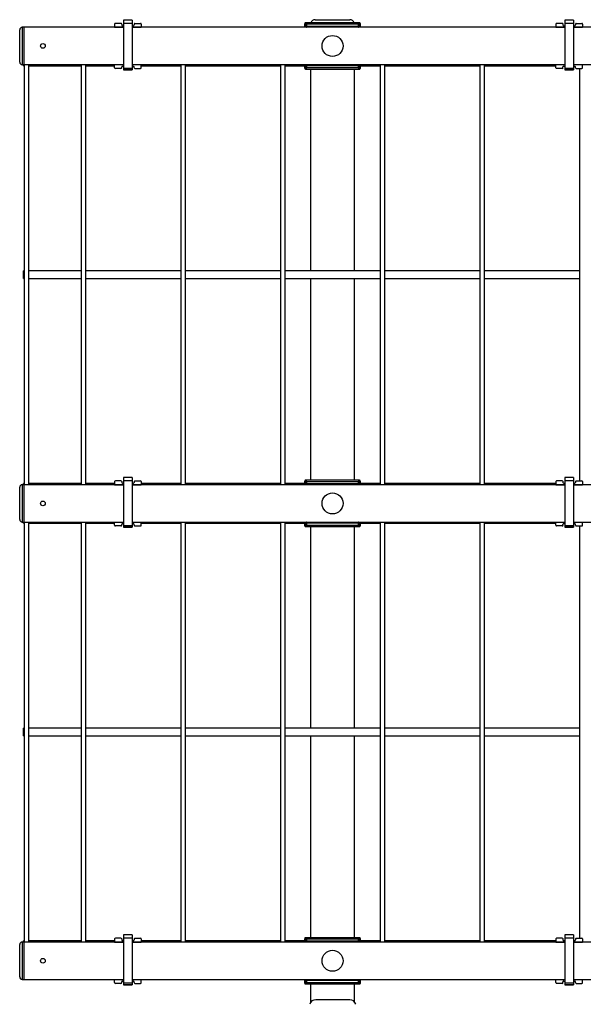
# Model space of a CAD drawing. Units: inches. Extents: x -527 to 4161, y -103 to 1309.
# Drawn here: x 928 to 951, y -17 to 23 of the extents above; entities that cross this region are included whole.
import ezdxf

# ---------------------------------------------------------------- set-up
doc = ezdxf.new("R2010")
doc.units = ezdxf.units.IN
doc.header["$MEASUREMENT"] = 0
doc.linetypes.add('HIDDEN', pattern=[0.375, 0.25, -0.125])
doc.layers.add('G-DIMS-TEXT', color=6, linetype='CONTINUOUS')
doc.layers.add('S-GUARDRAIL', color=93, linetype='CONTINUOUS')

# ---------------------------------------------------------------- blocks, each defined once
blk = doc.blocks.new('ST-4FT-GR-INFILL')
at = {"layer": 'S-GUARDRAIL'}
for p, q in [((-18.05, 42.354), (-18.394, 42.354)), ((-18.394, 42.354), (-18.394, 42.215)), ((-18.05, 42.354), (-18.05, 42.215)), ((-10.708, 42.367), (-9.859, 42.367)), ((-9.859, 42.367), (-9.314, 42.367)), ((-0.339, 42.354), (-0.683, 42.354)), ((-0.683, 42.354), (-0.683, 42.215)), ((-0.339, 42.354), (-0.339, 42.215)), ((-22.566, 40.662), (-22.566, 41.962)), ((-22.386, 42.062), (-22.466, 42.062)), ((-22.466, 42.062), (-22.466, 40.562)), ((-18.394, 42.062), (-22.386, 42.062)), ((-22.386, 40.562), (-22.386, 42.062)), ((-18.758, 42.188), (-18.758, 42.062)), ((-18.758, 42.062), (-18.394, 42.062)), ((-18.502, 42.218), (-18.728, 42.218)), ((-18.472, 42.188), (-18.472, 42.154)), ((-18.442, 42.124), (-18.394, 42.124)), ((-18.05, 42.215), (-18.394, 42.215)), ((-18.394, 42.215), (-18.394, 40.411)), ((-18.05, 42.215), (-18.05, 40.411)), ((-18.05, 42.124), (-18.002, 42.124)), ((-0.683, 42.062), (-18.05, 42.062)), ((-18.05, 42.062), (-17.686, 42.062)), ((-17.972, 42.188), (-17.972, 42.154)), ((-17.942, 42.218), (-17.716, 42.218)), ((-17.686, 42.188), (-17.686, 42.062)), ((-11.133, 42.116), (-11.133, 42.062)), ((-11.133, 42.116), (-11.133, 42.116)), ((-11.133, 42.116), (-11.133, 42.062)), ((-11.078, 42.165), (-11.124, 42.211)), ((-8.927, 42.241), (-11.095, 42.241)), ((-11.094, 42.241), (-11.048, 42.195)), ((-8.928, 42.241), (-11.094, 42.241)), ((-11.043, 42.095), (-11.073, 42.095)), ((-11.073, 42.086), (-11.073, 42.095)), ((-11.073, 42.086), (-11.043, 42.086)), ((-11.048, 42.195), (-8.974, 42.195)), ((-8.979, 42.095), (-11.043, 42.095)), ((-11.043, 42.095), (-11.043, 42.086)), ((-11.043, 42.086), (-10.861, 42.086)), ((-11.043, 42.062), (-11.043, 42.086)), ((-10.861, 42.062), (-10.861, 42.086)), ((-10.858, 42.062), (-10.861, 42.086)), ((-10.854, 42.087), (-9.168, 42.087)), ((-10.854, 42.062), (-10.854, 42.087)), ((-9.168, 42.062), (-9.168, 42.087)), ((-9.164, 42.062), (-9.161, 42.086)), ((-9.161, 42.086), (-8.979, 42.086)), ((-9.161, 42.062), (-9.161, 42.086)), ((-8.949, 42.095), (-8.979, 42.095)), ((-8.979, 42.086), (-8.979, 42.095)), ((-8.979, 42.086), (-8.949, 42.086)), ((-8.979, 42.062), (-8.979, 42.086)), ((-8.974, 42.195), (-8.928, 42.241)), ((-8.949, 42.095), (-8.949, 42.086)), ((-8.898, 42.211), (-8.944, 42.165)), ((-8.889, 42.062), (-8.889, 42.116)), ((-8.889, 42.116), (-8.889, 42.116)), ((-8.889, 42.062), (-8.889, 42.116)), ((-1.047, 42.188), (-1.047, 42.062)), ((-1.047, 42.062), (-0.683, 42.062)), ((-0.791, 42.218), (-1.017, 42.218)), ((-0.761, 42.188), (-0.761, 42.154)), ((-0.731, 42.124), (-0.683, 42.124)), ((-0.339, 42.215), (-0.683, 42.215)), ((-0.683, 42.215), (-0.683, 40.411)), ((-0.339, 42.215), (-0.339, 40.411)), ((-0.339, 42.124), (-0.291, 42.124)), ((18.028, 42.062), (-0.339, 42.062)), ((-0.339, 42.062), (0.025, 42.062)), ((-0.261, 42.188), (-0.261, 42.154)), ((-0.231, 42.218), (-0.005, 42.218)), ((0.025, 42.188), (0.025, 42.062)), ((-22.466, 40.562), (-22.386, 40.562)), ((-22.416, 40.513), (-22.416, 40.562)), ((-22.416, 40.513), (-22.386, 40.513)), ((-22.386, 40.562), (-18.394, 40.562)), ((-22.386, 40.562), (-22.386, 23.687)), ((-22.198, 23.687), (-22.198, 40.562)), ((-22.198, 40.513), (-20.105, 40.513)), ((-20.105, 40.562), (-20.105, 23.687)), ((-19.917, 23.687), (-19.917, 40.562)), ((-19.917, 40.513), (-18.758, 40.513)), ((-18.758, 40.562), (-18.394, 40.562)), ((-18.758, 40.436), (-18.758, 40.562)), ((-18.502, 40.406), (-18.728, 40.406)), ((-18.472, 40.436), (-18.472, 40.47)), ((-18.442, 40.499), (-18.394, 40.499)), ((-18.05, 40.411), (-18.394, 40.411)), ((-18.394, 40.411), (-18.394, 40.352)), ((-18.394, 40.352), (-18.05, 40.352)), ((-18.05, 40.352), (-18.394, 40.352)), ((-18.394, 40.352), (-18.394, 40.352)), ((-18.05, 40.562), (-0.683, 40.562)), ((-18.05, 40.562), (-17.686, 40.562)), ((-18.05, 40.499), (-18.002, 40.499)), ((-18.05, 40.411), (-18.05, 40.352)), ((-18.05, 40.352), (-18.05, 40.352)), ((-17.972, 40.436), (-17.972, 40.47)), ((-17.942, 40.406), (-17.716, 40.406)), ((-17.686, 40.436), (-17.686, 40.562)), ((-17.686, 40.513), (-16.105, 40.513)), ((-16.105, 40.562), (-16.105, 23.687)), ((-15.917, 23.687), (-15.917, 40.562)), ((-15.917, 40.513), (-12.105, 40.513)), ((-12.105, 40.562), (-12.105, 23.687)), ((-11.917, 23.687), (-11.917, 40.562)), ((-11.917, 40.513), (-11.133, 40.513)), ((-11.133, 40.562), (-11.133, 40.508)), ((-11.133, 40.562), (-11.133, 40.508)), ((-11.133, 40.508), (-11.133, 40.508)), ((-11.124, 40.413), (-11.078, 40.459)), ((-11.095, 40.383), (-8.927, 40.383)), ((-11.048, 40.429), (-11.094, 40.383)), ((-11.094, 40.383), (-8.928, 40.383)), ((-11.073, 40.529), (-11.073, 40.538)), ((-11.043, 40.538), (-11.073, 40.538)), ((-11.043, 40.529), (-11.073, 40.529)), ((-8.974, 40.429), (-11.048, 40.429)), ((-11.043, 40.538), (-11.043, 40.562)), ((-10.861, 40.538), (-11.043, 40.538)), ((-11.043, 40.538), (-11.043, 40.529)), ((-11.043, 40.529), (-8.979, 40.529)), ((-10.897, 40.383), (-10.897, 32.282)), ((-10.861, 40.538), (-10.861, 40.562)), ((-10.861, 40.538), (-10.858, 40.562)), ((-10.854, 40.537), (-10.854, 40.562)), ((-9.168, 40.537), (-10.854, 40.537)), ((-9.168, 40.537), (-9.168, 40.562)), ((-9.161, 40.538), (-9.164, 40.562)), ((-9.161, 40.538), (-9.161, 40.562)), ((-8.979, 40.538), (-9.161, 40.538)), ((-9.125, 32.282), (-9.125, 40.383)), ((-8.979, 40.538), (-8.979, 40.562)), ((-8.949, 40.538), (-8.979, 40.538)), ((-8.979, 40.529), (-8.979, 40.538)), ((-8.949, 40.529), (-8.979, 40.529)), ((-8.928, 40.383), (-8.974, 40.429)), ((-8.949, 40.538), (-8.949, 40.529)), ((-8.944, 40.459), (-8.898, 40.413)), ((-8.889, 40.508), (-8.889, 40.562)), ((-8.889, 40.508), (-8.889, 40.562)), ((-8.889, 40.513), (-8.105, 40.513)), ((-8.889, 40.508), (-8.889, 40.508)), ((-8.105, 40.562), (-8.105, 23.687)), ((-7.917, 23.687), (-7.917, 40.562)), ((-7.917, 40.513), (-4.105, 40.513)), ((-4.105, 40.562), (-4.105, 23.687)), ((-3.917, 23.687), (-3.917, 40.562)), ((-3.917, 40.513), (-1.047, 40.513)), ((-1.047, 40.562), (-0.683, 40.562)), ((-1.047, 40.436), (-1.047, 40.562)), ((-0.791, 40.406), (-1.017, 40.406)), ((-0.761, 40.436), (-0.761, 40.47)), ((-0.731, 40.499), (-0.683, 40.499)), ((-0.339, 40.411), (-0.683, 40.411)), ((-0.683, 40.411), (-0.683, 40.352)), ((-0.683, 40.352), (-0.339, 40.352)), ((-0.339, 40.352), (-0.683, 40.352)), ((-0.683, 40.352), (-0.683, 40.352)), ((-0.339, 40.562), (18.028, 40.562)), ((-0.339, 40.562), (0.025, 40.562)), ((-0.339, 40.499), (-0.291, 40.499)), ((-0.339, 40.411), (-0.339, 40.352)), ((-0.339, 40.352), (-0.339, 40.352)), ((-0.261, 40.436), (-0.261, 40.47)), ((-0.231, 40.406), (-0.005, 40.406)), ((-0.105, 40.406), (-0.105, 23.843)), ((0.025, 40.436), (0.025, 40.562)), ((-22.386, 32.282), (-22.416, 32.282)), ((-22.416, 31.969), (-22.416, 32.282)), ((-20.105, 32.282), (-22.198, 32.282)), ((-16.105, 32.282), (-19.917, 32.282)), ((-12.105, 32.282), (-15.917, 32.282)), ((-8.105, 32.282), (-11.917, 32.282)), ((-4.105, 32.282), (-7.917, 32.282)), ((-0.105, 32.282), (-3.917, 32.282)), ((-22.416, 31.969), (-22.386, 31.969)), ((-22.198, 31.969), (-20.105, 31.969)), ((-19.917, 31.969), (-16.105, 31.969)), ((-15.917, 31.969), (-12.105, 31.969)), ((-11.917, 31.969), (-8.105, 31.969)), ((-10.897, 31.969), (-10.897, 23.866)), ((-9.125, 23.866), (-9.125, 31.969)), ((-7.917, 31.969), (-4.105, 31.969)), ((-3.917, 31.969), (-0.105, 31.969)), ((-22.386, 23.738), (-22.416, 23.738)), ((-22.416, 23.687), (-22.416, 23.738)), ((-20.105, 23.738), (-22.198, 23.738)), ((-18.758, 23.738), (-19.917, 23.738)), ((-18.758, 23.813), (-18.758, 23.687)), ((-18.502, 23.843), (-18.728, 23.843)), ((-18.472, 23.813), (-18.472, 23.779)), ((-18.442, 23.749), (-18.394, 23.749)), ((-18.05, 23.979), (-18.394, 23.979)), ((-18.394, 23.979), (-18.394, 23.84)), ((-18.05, 23.84), (-18.394, 23.84)), ((-18.394, 23.84), (-18.394, 22.036)), ((-18.05, 23.979), (-18.05, 23.84)), ((-18.05, 23.84), (-18.05, 22.036)), ((-18.05, 23.749), (-18.002, 23.749)), ((-17.972, 23.813), (-17.972, 23.779)), ((-17.942, 23.843), (-17.716, 23.843)), ((-17.686, 23.813), (-17.686, 23.687)), ((-16.105, 23.738), (-17.686, 23.738)), ((-12.105, 23.738), (-15.917, 23.738)), ((-11.133, 23.738), (-11.917, 23.738)), ((-11.133, 23.741), (-11.133, 23.687)), ((-11.133, 23.741), (-11.133, 23.741)), ((-11.133, 23.741), (-11.133, 23.687)), ((-11.078, 23.79), (-11.124, 23.836)), ((-8.927, 23.866), (-11.095, 23.866)), ((-11.094, 23.866), (-11.048, 23.82)), ((-8.928, 23.866), (-11.094, 23.866)), ((-11.048, 23.82), (-8.974, 23.82)), ((-8.974, 23.82), (-8.928, 23.866)), ((-8.898, 23.836), (-8.944, 23.79)), ((-8.889, 23.687), (-8.889, 23.741)), ((-8.889, 23.741), (-8.889, 23.741)), ((-8.889, 23.687), (-8.889, 23.741)), ((-8.105, 23.738), (-8.889, 23.738)), ((-4.105, 23.738), (-7.917, 23.738)), ((-1.047, 23.738), (-3.917, 23.738)), ((-1.047, 23.813), (-1.047, 23.687)), ((-0.791, 23.843), (-1.017, 23.843)), ((-0.761, 23.813), (-0.761, 23.779)), ((-0.731, 23.749), (-0.683, 23.749)), ((-0.339, 23.979), (-0.683, 23.979)), ((-0.683, 23.979), (-0.683, 23.84)), ((-0.339, 23.84), (-0.683, 23.84)), ((-0.683, 23.84), (-0.683, 22.036)), ((-0.339, 23.979), (-0.339, 23.84)), ((-0.339, 23.84), (-0.339, 22.036)), ((-0.339, 23.749), (-0.291, 23.749)), ((-0.261, 23.813), (-0.261, 23.779)), ((-0.231, 23.843), (-0.005, 23.843)), ((0.025, 23.813), (0.025, 23.687)), ((-22.566, 22.287), (-22.566, 23.587)), ((-22.386, 23.687), (-22.466, 23.687)), ((-22.466, 23.687), (-22.466, 22.187)), ((-18.394, 23.687), (-22.386, 23.687)), ((-22.386, 22.187), (-22.386, 23.687)), ((-18.758, 23.687), (-18.394, 23.687)), ((-0.683, 23.687), (-18.05, 23.687)), ((-18.05, 23.687), (-17.686, 23.687)), ((-11.043, 23.72), (-11.073, 23.72)), ((-11.073, 23.711), (-11.073, 23.72)), ((-11.073, 23.711), (-11.043, 23.711)), ((-8.979, 23.72), (-11.043, 23.72)), ((-11.043, 23.72), (-11.043, 23.711)), ((-11.043, 23.711), (-10.861, 23.711)), ((-11.043, 23.687), (-11.043, 23.711)), ((-10.861, 23.687), (-10.861, 23.711)), ((-10.858, 23.687), (-10.861, 23.711)), ((-10.854, 23.712), (-9.168, 23.712)), ((-10.854, 23.687), (-10.854, 23.712)), ((-9.168, 23.687), (-9.168, 23.712)), ((-9.164, 23.687), (-9.161, 23.711)), ((-9.161, 23.711), (-8.979, 23.711)), ((-9.161, 23.687), (-9.161, 23.711)), ((-8.949, 23.72), (-8.979, 23.72)), ((-8.979, 23.711), (-8.979, 23.72)), ((-8.979, 23.711), (-8.949, 23.711)), ((-8.979, 23.687), (-8.979, 23.711)), ((-8.949, 23.72), (-8.949, 23.711)), ((-1.047, 23.687), (-0.683, 23.687)), ((18.028, 23.687), (-0.339, 23.687)), ((-0.339, 23.687), (0.025, 23.687)), ((-22.466, 22.187), (-22.386, 22.187)), ((-22.416, 22.138), (-22.416, 22.187)), ((-22.386, 22.187), (-18.394, 22.187)), ((-22.386, 22.187), (-22.386, 5.312)), ((-22.198, 5.312), (-22.198, 22.187)), ((-20.105, 22.187), (-20.105, 5.312)), ((-19.917, 5.312), (-19.917, 22.187)), ((-18.758, 22.187), (-18.394, 22.187)), ((-18.758, 22.061), (-18.758, 22.187)), ((-18.05, 22.187), (-0.683, 22.187)), ((-18.05, 22.187), (-17.686, 22.187)), ((-17.686, 22.061), (-17.686, 22.187)), ((-16.105, 22.187), (-16.105, 5.312)), ((-15.917, 5.312), (-15.917, 22.187)), ((-12.105, 22.187), (-12.105, 5.312)), ((-11.917, 5.312), (-11.917, 22.187)), ((-11.133, 22.187), (-11.133, 22.133)), ((-11.133, 22.187), (-11.133, 22.133)), ((-11.073, 22.154), (-11.073, 22.163)), ((-11.043, 22.163), (-11.073, 22.163)), ((-11.043, 22.154), (-11.073, 22.154)), ((-11.043, 22.163), (-11.043, 22.187)), ((-10.861, 22.163), (-11.043, 22.163)), ((-11.043, 22.163), (-11.043, 22.154)), ((-11.043, 22.154), (-8.979, 22.154)), ((-10.861, 22.163), (-10.861, 22.187)), ((-10.861, 22.163), (-10.858, 22.187)), ((-10.854, 22.162), (-10.854, 22.187)), ((-9.168, 22.162), (-10.854, 22.162)), ((-9.168, 22.162), (-9.168, 22.187)), ((-9.161, 22.163), (-9.164, 22.187)), ((-9.161, 22.163), (-9.161, 22.187)), ((-8.979, 22.163), (-9.161, 22.163)), ((-8.979, 22.163), (-8.979, 22.187)), ((-8.979, 22.154), (-8.979, 22.163)), ((-8.949, 22.163), (-8.979, 22.163)), ((-8.949, 22.154), (-8.979, 22.154)), ((-8.949, 22.163), (-8.949, 22.154)), ((-8.889, 22.133), (-8.889, 22.187)), ((-8.889, 22.133), (-8.889, 22.187)), ((-8.105, 22.187), (-8.105, 5.312)), ((-7.917, 5.312), (-7.917, 22.187)), ((-4.105, 22.187), (-4.105, 5.312)), ((-3.917, 5.312), (-3.917, 22.187)), ((-1.047, 22.187), (-0.683, 22.187)), ((-1.047, 22.061), (-1.047, 22.187)), ((-0.339, 22.187), (18.028, 22.187)), ((-0.339, 22.187), (0.025, 22.187)), ((0.025, 22.061), (0.025, 22.187)), ((-22.416, 22.138), (-22.386, 22.138)), ((-22.198, 22.138), (-20.105, 22.138)), ((-19.917, 22.138), (-18.758, 22.138)), ((-18.502, 22.031), (-18.728, 22.031)), ((-18.472, 22.061), (-18.472, 22.095)), ((-18.442, 22.124), (-18.394, 22.124)), ((-18.05, 22.036), (-18.394, 22.036)), ((-18.394, 22.036), (-18.394, 21.977)), ((-18.394, 21.977), (-18.05, 21.977)), ((-18.05, 21.977), (-18.394, 21.977)), ((-18.394, 21.977), (-18.394, 21.977)), ((-18.05, 22.124), (-18.002, 22.124)), ((-18.05, 22.036), (-18.05, 21.977)), ((-18.05, 21.977), (-18.05, 21.977)), ((-17.972, 22.061), (-17.972, 22.095)), ((-17.942, 22.031), (-17.716, 22.031)), ((-17.686, 22.138), (-16.105, 22.138)), ((-15.917, 22.138), (-12.105, 22.138)), ((-11.917, 22.138), (-11.133, 22.138)), ((-11.133, 22.133), (-11.133, 22.133)), ((-11.124, 22.038), (-11.078, 22.084)), ((-11.095, 22.008), (-8.927, 22.008)), ((-11.048, 22.054), (-11.094, 22.008)), ((-11.094, 22.008), (-8.928, 22.008)), ((-8.974, 22.054), (-11.048, 22.054)), ((-10.897, 22.008), (-10.897, 13.907)), ((-9.125, 13.907), (-9.125, 22.008)), ((-8.928, 22.008), (-8.974, 22.054)), ((-8.944, 22.084), (-8.898, 22.038)), ((-8.889, 22.138), (-8.105, 22.138)), ((-8.889, 22.133), (-8.889, 22.133)), ((-7.917, 22.138), (-4.105, 22.138)), ((-3.917, 22.138), (-1.047, 22.138)), ((-0.791, 22.031), (-1.017, 22.031)), ((-0.761, 22.061), (-0.761, 22.095)), ((-0.731, 22.124), (-0.683, 22.124)), ((-0.339, 22.036), (-0.683, 22.036)), ((-0.683, 22.036), (-0.683, 21.977)), ((-0.683, 21.977), (-0.339, 21.977)), ((-0.339, 21.977), (-0.683, 21.977)), ((-0.683, 21.977), (-0.683, 21.977)), ((-0.339, 22.124), (-0.291, 22.124)), ((-0.339, 22.036), (-0.339, 21.977)), ((-0.339, 21.977), (-0.339, 21.977)), ((-0.261, 22.061), (-0.261, 22.095)), ((-0.231, 22.031), (-0.005, 22.031)), ((-0.105, 22.031), (-0.105, 5.468)), ((-22.386, 13.907), (-22.416, 13.907)), ((-22.416, 13.594), (-22.416, 13.907)), ((-20.105, 13.907), (-22.198, 13.907)), ((-16.105, 13.907), (-19.917, 13.907)), ((-12.105, 13.907), (-15.917, 13.907)), ((-8.105, 13.907), (-11.917, 13.907)), ((-4.105, 13.907), (-7.917, 13.907)), ((-0.105, 13.907), (-3.917, 13.907)), ((-22.416, 13.594), (-22.386, 13.594)), ((-22.198, 13.594), (-20.105, 13.594)), ((-19.917, 13.594), (-16.105, 13.594)), ((-15.917, 13.594), (-12.105, 13.594)), ((-11.917, 13.594), (-8.105, 13.594)), ((-10.897, 13.594), (-10.897, 5.491)), ((-9.125, 5.491), (-9.125, 13.594)), ((-7.917, 13.594), (-4.105, 13.594)), ((-3.917, 13.594), (-0.105, 13.594)), ((-18.05, 5.604), (-18.394, 5.604)), ((-18.394, 5.604), (-18.394, 5.465)), ((-18.05, 5.604), (-18.05, 5.465)), ((-0.339, 5.604), (-0.683, 5.604)), ((-0.683, 5.604), (-0.683, 5.465)), ((-0.339, 5.604), (-0.339, 5.465)), ((-22.566, 3.912), (-22.566, 5.212)), ((-22.386, 5.312), (-22.466, 5.312)), ((-22.466, 5.312), (-22.466, 3.812)), ((-22.386, 5.363), (-22.416, 5.363)), ((-22.416, 5.312), (-22.416, 5.363)), ((-18.394, 5.312), (-22.386, 5.312)), ((-22.386, 3.812), (-22.386, 5.312)), ((-20.105, 5.363), (-22.198, 5.363)), ((-18.758, 5.363), (-19.917, 5.363)), ((-18.758, 5.438), (-18.758, 5.312)), ((-18.758, 5.312), (-18.394, 5.312)), ((-18.502, 5.468), (-18.728, 5.468)), ((-18.472, 5.438), (-18.472, 5.404)), ((-18.442, 5.374), (-18.394, 5.374)), ((-18.05, 5.465), (-18.394, 5.465)), ((-18.394, 5.465), (-18.394, 3.661)), ((-18.05, 5.465), (-18.05, 3.661)), ((-18.05, 5.374), (-18.002, 5.374)), ((-0.683, 5.312), (-18.05, 5.312)), ((-18.05, 5.312), (-17.686, 5.312)), ((-17.972, 5.438), (-17.972, 5.404)), ((-17.942, 5.468), (-17.716, 5.468)), ((-17.686, 5.438), (-17.686, 5.312)), ((-16.105, 5.363), (-17.686, 5.363)), ((-12.105, 5.363), (-15.917, 5.363)), ((-11.133, 5.363), (-11.917, 5.363)), ((-11.133, 5.366), (-11.133, 5.312)), ((-11.133, 5.366), (-11.133, 5.366)), ((-11.133, 5.366), (-11.133, 5.312)), ((-11.078, 5.415), (-11.124, 5.461)), ((-8.927, 5.491), (-11.095, 5.491)), ((-11.094, 5.491), (-11.048, 5.445)), ((-8.928, 5.491), (-11.094, 5.491)), ((-11.043, 5.345), (-11.073, 5.345)), ((-11.073, 5.336), (-11.073, 5.345)), ((-11.073, 5.336), (-11.043, 5.336)), ((-11.048, 5.445), (-8.974, 5.445)), ((-8.979, 5.345), (-11.043, 5.345)), ((-11.043, 5.345), (-11.043, 5.336)), ((-11.043, 5.336), (-10.861, 5.336)), ((-11.043, 5.312), (-11.043, 5.336)), ((-10.861, 5.312), (-10.861, 5.336)), ((-10.858, 5.312), (-10.861, 5.336)), ((-10.854, 5.337), (-9.168, 5.337)), ((-10.854, 5.312), (-10.854, 5.337)), ((-9.168, 5.312), (-9.168, 5.337)), ((-9.164, 5.312), (-9.161, 5.336)), ((-9.161, 5.336), (-8.979, 5.336)), ((-9.161, 5.312), (-9.161, 5.336)), ((-8.949, 5.345), (-8.979, 5.345)), ((-8.979, 5.336), (-8.979, 5.345)), ((-8.979, 5.336), (-8.949, 5.336)), ((-8.979, 5.312), (-8.979, 5.336)), ((-8.974, 5.445), (-8.928, 5.491)), ((-8.949, 5.345), (-8.949, 5.336)), ((-8.898, 5.461), (-8.944, 5.415)), ((-8.889, 5.312), (-8.889, 5.366)), ((-8.889, 5.366), (-8.889, 5.366)), ((-8.889, 5.312), (-8.889, 5.366)), ((-8.105, 5.363), (-8.889, 5.363)), ((-4.105, 5.363), (-7.917, 5.363)), ((-1.047, 5.363), (-3.917, 5.363)), ((-1.047, 5.438), (-1.047, 5.312)), ((-1.047, 5.312), (-0.683, 5.312)), ((-0.791, 5.468), (-1.017, 5.468)), ((-0.761, 5.438), (-0.761, 5.404)), ((-0.731, 5.374), (-0.683, 5.374)), ((-0.339, 5.465), (-0.683, 5.465)), ((-0.683, 5.465), (-0.683, 3.661)), ((-0.339, 5.465), (-0.339, 3.661)), ((-0.339, 5.374), (-0.291, 5.374)), ((18.028, 5.312), (-0.339, 5.312)), ((-0.339, 5.312), (0.025, 5.312)), ((-0.261, 5.438), (-0.261, 5.404)), ((-0.231, 5.468), (-0.005, 5.468)), ((0.025, 5.438), (0.025, 5.312)), ((-22.466, 3.812), (-22.386, 3.812)), ((-22.386, 3.812), (-18.394, 3.812)), ((-18.758, 3.812), (-18.394, 3.812)), ((-18.758, 3.686), (-18.758, 3.812)), ((-18.502, 3.656), (-18.728, 3.656)), ((-18.472, 3.686), (-18.472, 3.72)), ((-18.442, 3.749), (-18.394, 3.749)), ((-18.05, 3.661), (-18.394, 3.661)), ((-18.394, 3.661), (-18.394, 3.602)), ((-18.394, 3.602), (-18.05, 3.602)), ((-18.05, 3.602), (-18.394, 3.602)), ((-18.394, 3.602), (-18.394, 3.602)), ((-18.05, 3.812), (-0.683, 3.812)), ((-18.05, 3.812), (-17.686, 3.812)), ((-18.05, 3.749), (-18.002, 3.749)), ((-18.05, 3.661), (-18.05, 3.602)), ((-18.05, 3.602), (-18.05, 3.602)), ((-17.972, 3.686), (-17.972, 3.72)), ((-17.942, 3.656), (-17.716, 3.656)), ((-17.686, 3.686), (-17.686, 3.812)), ((-11.133, 3.812), (-11.133, 3.758)), ((-11.133, 3.812), (-11.133, 3.758)), ((-11.133, 3.758), (-11.133, 3.758)), ((-11.124, 3.663), (-11.078, 3.709)), ((-11.095, 3.633), (-8.927, 3.633)), ((-11.048, 3.679), (-11.094, 3.633)), ((-11.094, 3.633), (-8.928, 3.633)), ((-11.073, 3.779), (-11.073, 3.788)), ((-11.043, 3.788), (-11.073, 3.788)), ((-11.043, 3.779), (-11.073, 3.779)), ((-8.974, 3.679), (-11.048, 3.679)), ((-11.043, 3.788), (-11.043, 3.812)), ((-11.043, 3.788), (-11.043, 3.779)), ((-10.861, 3.788), (-11.043, 3.788)), ((-11.043, 3.779), (-8.979, 3.779)), ((-10.897, 3.633), (-10.897, 2.879)), ((-10.861, 3.788), (-10.861, 3.812)), ((-10.861, 3.788), (-10.858, 3.812)), ((-10.854, 3.787), (-10.854, 3.812)), ((-9.168, 3.787), (-10.854, 3.787)), ((-9.168, 3.787), (-9.168, 3.812)), ((-9.161, 3.788), (-9.164, 3.812)), ((-9.161, 3.788), (-9.161, 3.812)), ((-8.979, 3.788), (-9.161, 3.788)), ((-9.125, 2.91), (-9.125, 3.633)), ((-8.979, 3.788), (-8.979, 3.812)), ((-8.979, 3.779), (-8.979, 3.788)), ((-8.949, 3.788), (-8.979, 3.788)), ((-8.949, 3.779), (-8.979, 3.779)), ((-8.928, 3.633), (-8.974, 3.679)), ((-8.949, 3.788), (-8.949, 3.779)), ((-8.944, 3.709), (-8.898, 3.663)), ((-8.889, 3.758), (-8.889, 3.812)), ((-8.889, 3.758), (-8.889, 3.812)), ((-8.889, 3.758), (-8.889, 3.758)), ((-1.047, 3.812), (-0.683, 3.812)), ((-1.047, 3.686), (-1.047, 3.812)), ((-0.791, 3.656), (-1.017, 3.656)), ((-0.761, 3.686), (-0.761, 3.72)), ((-0.731, 3.749), (-0.683, 3.749)), ((-0.339, 3.661), (-0.683, 3.661)), ((-0.683, 3.661), (-0.683, 3.602)), ((-0.683, 3.602), (-0.339, 3.602)), ((-0.339, 3.602), (-0.683, 3.602)), ((-0.683, 3.602), (-0.683, 3.602)), ((-0.339, 3.812), (18.028, 3.812)), ((-0.339, 3.812), (0.025, 3.812)), ((-0.339, 3.749), (-0.291, 3.749)), ((-0.339, 3.661), (-0.339, 3.602)), ((-0.339, 3.602), (-0.339, 3.602)), ((-0.261, 3.686), (-0.261, 3.72)), ((-0.231, 3.656), (-0.005, 3.656)), ((0.025, 3.686), (0.025, 3.812)), ((-9.317, 3), (-10.683, 3))]:
    blk.add_line(p, q, dxfattribs=at)
at = {"layer": 'S-GUARDRAIL', "flags": 128}
for points in [[(-11.095, 42.241), (-11.105, 42.24), (-11.113, 42.235), (-11.119, 42.229), (-11.123, 42.224), (-11.125, 42.218), (-11.127, 42.21), (-11.131, 42.187), (-11.132, 42.159), (-11.133, 42.127), (-11.133, 42.116)], [(-8.889, 42.116), (-8.889, 42.134), (-8.89, 42.167), (-8.892, 42.195), (-8.896, 42.216), (-8.899, 42.224), (-8.904, 42.231), (-8.912, 42.237), (-8.922, 42.241), (-8.927, 42.241)], [(-11.133, 40.508), (-11.133, 40.49), (-11.132, 40.457), (-11.13, 40.429), (-11.126, 40.408), (-11.123, 40.4), (-11.118, 40.393), (-11.11, 40.387), (-11.1, 40.383), (-11.095, 40.383)], [(-8.927, 40.383), (-8.917, 40.384), (-8.909, 40.389), (-8.903, 40.395), (-8.899, 40.4), (-8.897, 40.406), (-8.895, 40.414), (-8.891, 40.437), (-8.89, 40.465), (-8.889, 40.497), (-8.889, 40.508)], [(-11.095, 23.866), (-11.105, 23.865), (-11.113, 23.86), (-11.119, 23.854), (-11.123, 23.849), (-11.125, 23.843), (-11.127, 23.835), (-11.131, 23.812), (-11.132, 23.784), (-11.133, 23.752), (-11.133, 23.741)], [(-8.889, 23.741), (-8.889, 23.759), (-8.89, 23.792), (-8.892, 23.82), (-8.896, 23.841), (-8.899, 23.849), (-8.904, 23.856), (-8.912, 23.862), (-8.922, 23.866), (-8.927, 23.866)], [(-11.133, 22.133), (-11.133, 22.115), (-11.132, 22.082), (-11.13, 22.054), (-11.126, 22.033), (-11.123, 22.025), (-11.118, 22.018), (-11.11, 22.012), (-11.1, 22.008), (-11.095, 22.008)], [(-8.927, 22.008), (-8.917, 22.009), (-8.909, 22.014), (-8.903, 22.02), (-8.899, 22.025), (-8.897, 22.031), (-8.895, 22.039), (-8.891, 22.062), (-8.89, 22.09), (-8.889, 22.122), (-8.889, 22.133)], [(-11.095, 5.491), (-11.105, 5.49), (-11.113, 5.485), (-11.119, 5.479), (-11.123, 5.474), (-11.125, 5.468), (-11.127, 5.46), (-11.131, 5.437), (-11.132, 5.409), (-11.133, 5.377), (-11.133, 5.366)], [(-8.889, 5.366), (-8.889, 5.384), (-8.89, 5.417), (-8.892, 5.445), (-8.896, 5.466), (-8.899, 5.474), (-8.904, 5.481), (-8.912, 5.487), (-8.922, 5.491), (-8.927, 5.491)], [(-11.133, 3.758), (-11.133, 3.74), (-11.132, 3.707), (-11.13, 3.679), (-11.126, 3.658), (-11.123, 3.65), (-11.118, 3.643), (-11.11, 3.637), (-11.1, 3.633), (-11.095, 3.633)], [(-8.927, 3.633), (-8.917, 3.634), (-8.909, 3.639), (-8.903, 3.645), (-8.899, 3.65), (-8.897, 3.656), (-8.895, 3.664), (-8.891, 3.687), (-8.89, 3.715), (-8.889, 3.747), (-8.889, 3.758)]]:
    blk.add_lwpolyline(points, dxfattribs=at)
at = {"layer": 'S-GUARDRAIL', "color": 8, "linetype": 'Continuous'}
for centre in [(-10.011, 41.312), (-10.011, 22.937), (-10.011, 4.562)]:
    blk.add_circle(centre, 0.422, dxfattribs=at)
at = {"layer": 'S-GUARDRAIL'}
for centre, radius in [((-21.636, 41.312), 0.0937), ((-21.636, 22.937), 0.0938), ((-21.636, 4.562), 0.0937)]:
    blk.add_circle(centre, radius, dxfattribs=at)
for centre, radius, start, end in [((-10.708, 42.189), 0.178, 90, 162.9459), ((-9.314, 42.189), 0.178, 17.0541, 90), ((-22.466, 41.962), 0.1, 90, 180), ((-18.442, 42.155), 0.0301, 180.1284, 270.0977), ((-18.002, 42.155), 0.0301, 269.9023, 359.8716), ((-11.094, 42.211), 0.0302, 90.5081, 179.4919), ((-11.048, 42.165), 0.0302, 90.5081, 179.4919), ((-11.043, 42.087), 0.0301, 180.7215, 235.6713), ((-8.974, 42.165), 0.0302, 0.5081, 89.4919), ((-8.979, 42.087), 0.0301, 304.3142, 359.2929), ((-8.928, 42.211), 0.0302, 0.5081, 89.4919), ((-0.731, 42.155), 0.0301, 180.1284, 270.0977), ((-0.291, 42.155), 0.0301, 269.9023, 359.8716), ((-22.466, 40.662), 0.1, 180, 270), ((-18.442, 40.469), 0.0301, 89.9023, 179.8716), ((-18.002, 40.469), 0.0301, 0.1284, 90.0977), ((-11.094, 40.413), 0.0302, 180.5081, 269.4919), ((-11.048, 40.459), 0.0302, 180.5081, 269.4919), ((-11.043, 40.537), 0.0301, 124.3287, 179.2785), ((-8.974, 40.459), 0.0302, 270.5081, 359.4919), ((-8.979, 40.537), 0.0301, 0.7071, 55.6858), ((-8.928, 40.413), 0.0302, 270.5081, 359.4919), ((-0.731, 40.469), 0.0301, 89.9023, 179.8716), ((-0.291, 40.469), 0.0301, 0.1284, 90.0977), ((-18.442, 23.78), 0.0301, 180.1284, 270.0977), ((-18.002, 23.78), 0.0301, 269.9023, 359.8716), ((-11.094, 23.836), 0.0302, 90.5081, 179.4919), ((-11.048, 23.79), 0.0302, 90.5081, 179.4919), ((-8.974, 23.79), 0.0302, 0.5081, 89.4919), ((-8.928, 23.836), 0.0302, 0.5081, 89.4919), ((-0.731, 23.78), 0.0301, 180.1284, 270.0977), ((-0.291, 23.78), 0.0301, 269.9023, 359.8716), ((-22.466, 23.587), 0.1, 90, 180), ((-11.043, 23.712), 0.0301, 180.7215, 235.6713), ((-8.979, 23.712), 0.0301, 304.3142, 359.2929), ((-22.466, 22.287), 0.1, 180, 270), ((-11.043, 22.162), 0.0301, 124.3287, 179.2785), ((-8.979, 22.162), 0.0301, 0.7071, 55.6858), ((-18.442, 22.094), 0.0301, 89.9023, 179.8716), ((-18.002, 22.094), 0.0301, 0.1284, 90.0977), ((-11.094, 22.038), 0.0302, 180.5081, 269.4919), ((-11.048, 22.084), 0.0302, 180.5081, 269.4919), ((-8.974, 22.084), 0.0302, 270.5081, 359.4919), ((-8.928, 22.038), 0.0302, 270.5081, 359.4919), ((-0.731, 22.094), 0.0301, 89.9023, 179.8716), ((-0.291, 22.094), 0.0301, 0.1284, 90.0977), ((-22.466, 5.212), 0.1, 90, 180), ((-18.442, 5.405), 0.0301, 180.1284, 270.0977), ((-18.002, 5.405), 0.0301, 269.9023, 359.8716), ((-11.094, 5.461), 0.0302, 90.5081, 179.4919), ((-11.048, 5.415), 0.0302, 90.5081, 179.4919), ((-11.043, 5.337), 0.0301, 180.7215, 235.6713), ((-8.974, 5.415), 0.0302, 0.5081, 89.4919), ((-8.979, 5.337), 0.0301, 304.3142, 359.2929), ((-8.928, 5.461), 0.0302, 0.5081, 89.4919), ((-0.731, 5.405), 0.0301, 180.1284, 270.0977), ((-0.291, 5.405), 0.0301, 269.9023, 359.8716), ((-22.466, 3.912), 0.1, 180, 270), ((-18.442, 3.719), 0.0301, 89.9023, 179.8716), ((-18.002, 3.719), 0.0301, 0.1284, 90.0977), ((-11.094, 3.663), 0.0302, 180.5081, 269.4919), ((-11.048, 3.709), 0.0302, 180.5081, 269.4919), ((-11.043, 3.787), 0.0301, 124.3287, 179.2785), ((-8.974, 3.709), 0.0302, 270.5081, 359.4919), ((-8.979, 3.787), 0.0301, 0.7071, 55.6858), ((-8.928, 3.663), 0.0302, 270.5081, 359.4919), ((-0.731, 3.719), 0.0301, 89.9023, 179.8716), ((-0.291, 3.719), 0.0301, 0.1284, 90.0977), ((-10.683, 2.75), 0.25, 90, 165.1401), ((-9.317, 2.75), 0.25, 14.8599, 90)]:
    blk.add_arc(centre, radius, start, end, dxfattribs=at)
for centre, major_axis, ratio, start_param, end_param in [((-18.728, 42.188), (-0.0259, 0.0155), 0.99484, 5.254374, 6.820609), ((-18.502, 42.188), (-0.0259, -0.0155), 0.99484, 2.604169, 4.170404), ((-17.942, 42.188), (0.0259, -0.0155), 0.99484, 2.112781, 3.679016), ((-17.717, 42.188), (0.0259, 0.0155), 0.99484, 5.745762, 7.311997), ((-11.125, 42.116), (0, 0.095), 0.087489, 6.195919, 7.853982), ((-11.095, 42.116), (0, 0.125), 0.066491, 6.195919, 6.283185), ((-11.065, 41.312), (0, 0.78), 0.087489, 0.118869, 0.278247), ((-11.079, 42.095), (0, 0.07), 0.087489, 4.712389, 6.195919), ((-11.049, 42.095), (0, 0.1), 0.061242, 4.712389, 6.195919), ((-10.853, 42.027), (0.0427, -0.0427), 0.992433, 2.359993, 2.473184), ((-9.169, 42.027), (-0.0427, -0.0427), 0.992433, 3.810001, 3.923193), ((-8.973, 42.095), (0, 0.1), 0.061242, 0.087266, 1.570796), ((-8.943, 42.095), (0, 0.07), 0.087489, 0.087266, 1.570796), ((-8.957, 41.312), (0, 0.78), 0.087489, 6.004938, 6.164316), ((-8.927, 42.116), (0, 0.125), 0.066491, 0, 0.087266), ((-8.897, 42.116), (0, 0.095), 0.087489, 4.712389, 6.370452), ((-1.017, 42.188), (-0.0259, 0.0155), 0.99484, 5.254374, 6.820609), ((-0.791, 42.188), (-0.0259, -0.0155), 0.99484, 2.604169, 4.170404), ((-0.231, 42.188), (0.0259, -0.0155), 0.99484, 2.112781, 3.679016), ((-0.005, 42.188), (0.0259, 0.0155), 0.99484, 5.745762, 7.311997), ((-18.728, 40.436), (-0.0259, -0.0155), 0.99484, 5.745762, 7.311997), ((-18.502, 40.436), (-0.0259, 0.0155), 0.99484, 2.112781, 3.679016), ((-17.942, 40.436), (0.0259, 0.0155), 0.99484, 2.604169, 4.170404), ((-17.717, 40.436), (0.0259, -0.0155), 0.99484, 5.254374, 6.820609), ((-11.125, 40.508), (0, 0.095), 0.087489, 1.570796, 3.228859), ((-11.095, 40.508), (0, 0.125), 0.066491, 3.141593, 3.228859), ((-11.065, 41.312), (0, 0.78), 0.087489, 2.863346, 3.022723), ((-11.079, 40.529), (0, 0.07), 0.087489, 3.228859, 4.712389), ((-11.049, 40.529), (0, 0.1), 0.061242, 3.228859, 4.712389), ((-10.853, 40.597), (0.0427, 0.0427), 0.992433, 3.810001, 3.923193), ((-9.169, 40.597), (-0.0427, 0.0427), 0.992433, 2.359993, 2.473184), ((-8.973, 40.529), (0, 0.1), 0.061242, 1.570796, 3.054326), ((-8.957, 41.312), (0, 0.78), 0.087489, 3.260462, 3.419839), ((-8.943, 40.529), (0, 0.07), 0.087489, 1.570796, 3.054326), ((-8.927, 40.508), (0, 0.125), 0.066491, 3.054326, 3.141593), ((-8.897, 40.508), (0, 0.095), 0.087489, 3.054326, 4.712389), ((-1.017, 40.436), (-0.0259, -0.0155), 0.99484, 5.745762, 7.311997), ((-0.791, 40.436), (-0.0259, 0.0155), 0.99484, 2.112781, 3.679016), ((-0.231, 40.436), (0.0259, 0.0155), 0.99484, 2.604169, 4.170404), ((-0.005, 40.436), (0.0259, -0.0155), 0.99484, 5.254374, 6.820609), ((-18.728, 23.813), (-0.0259, 0.0155), 0.99484, 5.254374, 6.820609), ((-18.502, 23.813), (-0.0259, -0.0155), 0.99484, 2.604169, 4.170404), ((-17.942, 23.813), (0.0259, -0.0155), 0.99484, 2.112781, 3.679016), ((-17.717, 23.813), (0.0259, 0.0155), 0.99484, 5.745762, 7.311997), ((-11.125, 23.741), (0, 0.095), 0.087489, 6.195919, 7.853982), ((-11.095, 23.741), (0, 0.125), 0.066491, 6.195919, 6.283185), ((-11.079, 23.72), (0, 0.07), 0.087489, 4.712389, 6.195919), ((-11.049, 23.72), (0, 0.1), 0.061242, 4.712389, 6.195919), ((-8.973, 23.72), (0, 0.1), 0.061242, 0.087266, 1.570796), ((-8.943, 23.72), (0, 0.07), 0.087489, 0.087266, 1.570796), ((-8.927, 23.741), (0, 0.125), 0.066491, 0, 0.087266), ((-8.897, 23.741), (0, 0.095), 0.087489, 4.712389, 6.370452), ((-1.017, 23.813), (-0.0259, 0.0155), 0.99484, 5.254374, 6.820609), ((-0.791, 23.813), (-0.0259, -0.0155), 0.99484, 2.604169, 4.170404), ((-0.231, 23.813), (0.0259, -0.0155), 0.99484, 2.112781, 3.679016), ((-0.005, 23.813), (0.0259, 0.0155), 0.99484, 5.745762, 7.311997), ((-11.065, 22.937), (0, 0.78), 0.087489, 0.118869, 0.278247), ((-10.853, 23.652), (0.0427, -0.0427), 0.992433, 2.359993, 2.473184), ((-9.169, 23.652), (-0.0427, -0.0427), 0.992433, 3.810001, 3.923193), ((-8.957, 22.937), (0, 0.78), 0.087489, 6.004938, 6.164316), ((-11.065, 22.937), (0, 0.78), 0.087489, 2.863346, 3.022723), ((-11.079, 22.154), (0, 0.07), 0.087489, 3.228859, 4.712389), ((-11.049, 22.154), (0, 0.1), 0.061242, 3.228859, 4.712389), ((-10.853, 22.222), (0.0427, 0.0427), 0.992433, 3.810001, 3.923193), ((-9.169, 22.222), (-0.0427, 0.0427), 0.992433, 2.359993, 2.473184), ((-8.973, 22.154), (0, 0.1), 0.061242, 1.570796, 3.054326), ((-8.957, 22.937), (0, 0.78), 0.087489, 3.260462, 3.419839), ((-8.943, 22.154), (0, 0.07), 0.087489, 1.570796, 3.054326), ((-18.728, 22.061), (-0.0259, -0.0155), 0.99484, 5.745762, 7.311997), ((-18.502, 22.061), (-0.0259, 0.0155), 0.99484, 2.112781, 3.679016), ((-17.942, 22.061), (0.0259, 0.0155), 0.99484, 2.604169, 4.170404), ((-17.717, 22.061), (0.0259, -0.0155), 0.99484, 5.254374, 6.820609), ((-11.125, 22.133), (0, 0.095), 0.087489, 1.570796, 3.228859), ((-11.095, 22.133), (0, 0.125), 0.066491, 3.141593, 3.228859), ((-8.927, 22.133), (0, 0.125), 0.066491, 3.054326, 3.141593), ((-8.897, 22.133), (0, 0.095), 0.087489, 3.054326, 4.712389), ((-1.017, 22.061), (-0.0259, -0.0155), 0.99484, 5.745762, 7.311997), ((-0.791, 22.061), (-0.0259, 0.0155), 0.99484, 2.112781, 3.679016), ((-0.231, 22.061), (0.0259, 0.0155), 0.99484, 2.604169, 4.170404), ((-0.005, 22.061), (0.0259, -0.0155), 0.99484, 5.254374, 6.820609), ((-18.728, 5.438), (-0.0259, 0.0155), 0.99484, 5.254374, 6.820609), ((-18.502, 5.438), (-0.0259, -0.0155), 0.99484, 2.604169, 4.170404), ((-17.942, 5.438), (0.0259, -0.0155), 0.99484, 2.112781, 3.679016), ((-17.717, 5.438), (0.0259, 0.0155), 0.99484, 5.745762, 7.311997), ((-11.125, 5.366), (0, 0.095), 0.087489, 6.195919, 7.853982), ((-11.095, 5.366), (0, 0.125), 0.066491, 6.195919, 6.283185), ((-11.065, 4.562), (0, 0.78), 0.087489, 0.118869, 0.278247), ((-11.079, 5.345), (0, 0.07), 0.087489, 4.712389, 6.195919), ((-11.049, 5.345), (0, 0.1), 0.061242, 4.712389, 6.195919), ((-10.853, 5.277), (0.0427, -0.0427), 0.992433, 2.359993, 2.473184), ((-9.169, 5.277), (-0.0427, -0.0427), 0.992433, 3.810001, 3.923193), ((-8.973, 5.345), (0, 0.1), 0.061242, 0.087266, 1.570796), ((-8.943, 5.345), (0, 0.07), 0.087489, 0.087266, 1.570796), ((-8.957, 4.562), (0, 0.78), 0.087489, 6.004938, 6.164316), ((-8.927, 5.366), (0, 0.125), 0.066491, 0, 0.087266), ((-8.897, 5.366), (0, 0.095), 0.087489, 4.712389, 6.370452), ((-1.017, 5.438), (-0.0259, 0.0155), 0.99484, 5.254374, 6.820609), ((-0.791, 5.438), (-0.0259, -0.0155), 0.99484, 2.604169, 4.170404), ((-0.231, 5.438), (0.0259, -0.0155), 0.99484, 2.112781, 3.679016), ((-0.005, 5.438), (0.0259, 0.0155), 0.99484, 5.745762, 7.311997), ((-18.728, 3.686), (-0.0259, -0.0155), 0.99484, 5.745762, 7.311997), ((-18.502, 3.686), (-0.0259, 0.0155), 0.99484, 2.112781, 3.679016), ((-17.942, 3.686), (0.0259, 0.0155), 0.99484, 2.604169, 4.170404), ((-17.717, 3.686), (0.0259, -0.0155), 0.99484, 5.254374, 6.820609), ((-11.125, 3.758), (0, 0.095), 0.087489, 1.570796, 3.228859), ((-11.095, 3.758), (0, 0.125), 0.066491, 3.141593, 3.228859), ((-11.065, 4.562), (0, 0.78), 0.087489, 2.863346, 3.022723), ((-11.079, 3.779), (0, 0.07), 0.087489, 3.228859, 4.712389), ((-11.049, 3.779), (0, 0.1), 0.061242, 3.228859, 4.712389), ((-10.853, 3.847), (0.0427, 0.0427), 0.992433, 3.810001, 3.923193), ((-9.169, 3.847), (-0.0427, 0.0427), 0.992433, 2.359993, 2.473184), ((-8.973, 3.779), (0, 0.1), 0.061242, 1.570796, 3.054326), ((-8.957, 4.562), (0, 0.78), 0.087489, 3.260462, 3.419839), ((-8.943, 3.779), (0, 0.07), 0.087489, 1.570796, 3.054326), ((-8.927, 3.758), (0, 0.125), 0.066491, 3.054326, 3.141593), ((-8.897, 3.758), (0, 0.095), 0.087489, 3.054326, 4.712389), ((-1.017, 3.686), (-0.0259, -0.0155), 0.99484, 5.745762, 7.311997), ((-0.791, 3.686), (-0.0259, 0.0155), 0.99484, 2.112781, 3.679016), ((-0.231, 3.686), (0.0259, 0.0155), 0.99484, 2.604169, 4.170404), ((-0.005, 3.686), (0.0259, -0.0155), 0.99484, 5.254374, 6.820609)]:
    blk.add_ellipse(centre, major_axis=major_axis, ratio=ratio, start_param=start_param, end_param=end_param, dxfattribs=at)

msp = doc.modelspace()

# ---------------------------------------------------------------- block references
at = {"layer": 'G-DIMS-TEXT', "color": 4, "linetype": 'HIDDEN'}
msp.add_blockref('ST-4FT-GR-INFILL', (950.641, -19.318), dxfattribs=at)

doc.saveas('drawing.dxf')
